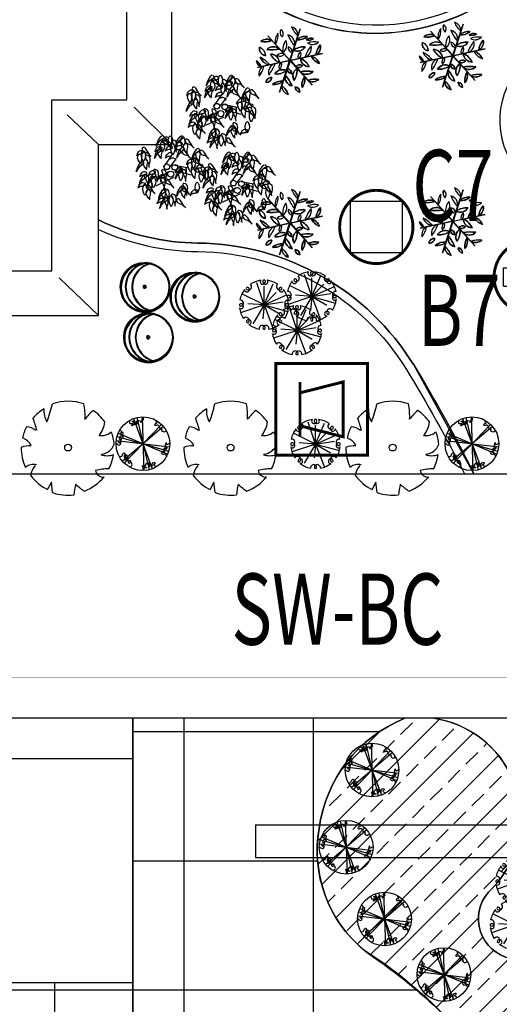
# Model space of a CAD drawing. Extents: x 1184892 to 1611200, y -1749492 to 866209.
# Drawn here: x 1294505 to 1306283, y -908892 to -884691 of the extents above; entities that cross this region are included whole.
import ezdxf

# ---------------------------------------------------------------- set-up
doc = ezdxf.new("R2010")
doc.units = 0
doc.header["$LTSCALE"] = 1000
doc.header["$MEASUREMENT"] = 0
doc.linetypes.add('CONTINOUS', pattern=[0])
for name, color, linetype in [('0-围栏', 7, 'Continuous'), ('0-文字', 4, 'Continuous'), ('E-TEXT-PLAN-DER', 7, 'Continuous'), ('GROUND', 2, 'Continuous'), ('S1', 200, 'Continuous'), ('TREE', 74, 'Continuous'), ('ZBBG', 7, 'Continuous'), ('丁香', 36, 'Continuous'), ('加拿大红樱', 12, 'Continuous'), ('国槐', 74, 'Continuous'), ('海棠', 36, 'Continuous'), ('电-强电平面-线缆', 3, 'Continuous'), ('纹样线', 251, 'Continuous'), ('绿化线', 3, 'Continuous'), ('设备-广播', 3, 'Continuous'), ('连翘', 36, 'Continuous'), ('道路', 6, 'Continuous'), ('金叶榆球', 36, 'Continuous'), ('鸢尾花', 36, 'Continuous')]:
    doc.layers.add(name, color=color, linetype=linetype)
doc.styles.add('-宋体', font='SimSun.ttf', dxfattribs={"width": 0.8})
doc.styles.add('IDQSTYLE', font='txt.shx', dxfattribs={"width": 0.7, "bigfont": 'hztxt.shx'})
doc.styles.get("Standard").update_dxf_attribs({"font": 'gbenor.shx', "bigfont": 'gbcbig.shx'})
doc.linetypes.add('444', pattern='A,4.5,[145,AAA.SHX,S=1,R=0,X=0,Y=1],4.5,-0.5,[146,AAA.SHX,S=1,R=0,X=0,Y=0],-0.5', length=10)
pattern_1 = [(360, (1514439.8, -156066.5), (4e-12, 3175), []), (90, (1514439.8, -156066.5), (-3175, 4e-12), [])]

# ---------------------------------------------------------------- blocks, each defined once
blk = doc.blocks.new('A$C10EA2B3E')
at = {"layer": 'TREE', "color": 72}
for q in [(1.123, 3.012), (2.182, 2.95), (1.605, 2.803), (0.163, 2.304), (2.381, 2.395), (3.058, 2.238), (0.079, 1.076), (0.543, 1.663), (0.865, 0.355), (1.51, 0.689), (2.831, 1.777), (2.169, 0.097), (2.57, 1.023), (3.136, 1.162), (1.595, 1.59), (1.595, 1.59), (1.595, 1.59), (1.595, 1.59), (1.595, 1.59), (1.595, 1.59), (1.595, 1.59), (1.595, 1.59)]:
    blk.add_line((1.595, 1.59), q, dxfattribs=at)
at = {"layer": 'TREE'}
for centre, major_axis, start_param, end_param in [((1.386, 3.176), (0.00597, 0.00597), 3.023736, 7.971839), ((1.804, 3.176), (-0.00597, 0.00597), 4.594532, 9.542635), ((1.595, 1.59), (1.131, 1.131), 1.696421, 2.157536), ((1.595, 1.59), (1.131, 1.131), 1.696421, 2.157536), ((0.476, 2.582), (-0.114, 0.114), 0.903255, 4.942914), ((0.325, 2.564), (-0.00597, 0.00597), 2.238338, 7.18644), ((0.519, 2.65), (0.0568, 0.0568), 0.230525, 3.372118), ((0.585, 2.757), (0.146, 0.146), 3.372118, 6.425258), ((1.595, 1.59), (1.131, 1.131), 0.911023, 1.372138), ((1.595, 1.59), (1.131, 1.131), 0.911023, 1.372138), ((1.505, 3.082), (0.114, 0.114), 1.688653, 4.517699), ((1.583, 3.1), (0.0568, 0.0568), 0.644581, 2.58672), ((1.706, 3.129), (0.146, 0.146), 2.58672, 3.356204), ((1.606, 3.1), (-0.0568, 0.0568), 3.696465, 5.638604), ((1.684, 3.082), (0.114, 0.114), 3.336283, 6.165328), ((1.483, 3.129), (-0.146, 0.146), 2.926981, 3.696465), ((1.595, 1.59), (-1.131, 1.131), -1.372138, -0.911023), ((1.595, 1.59), (-1.131, 1.131), -1.372138, -0.911023), ((2.604, 2.757), (-0.146, 0.146), -0.142072, 2.911067), ((2.713, 2.582), (0.114, 0.114), 1.340271, 5.37993), ((2.671, 2.65), (-0.0568, 0.0568), 2.911067, 6.05266), ((2.864, 2.564), (0.00597, 0.00597), 5.37993, 10.328033), ((1.595, 1.59), (1.131, 1.131), 5.696446, 6.15756), ((1.595, 1.59), (1.131, 1.131), 5.696446, 6.15756), ((0.055, 1.701), (-0.146, 0.146), 2.58672, 5.639859), ((3.134, 1.701), (0.146, 0.146), 0.643326, 3.696465), ((0.084, 1.579), (0.0568, 0.0568), 1.015923, 4.157516), ((0.008, 1.381), (0.00597, 0.00597), 4.594532, 9.542635), ((0.103, 1.501), (-0.114, 0.114), 1.688653, 5.728312), ((1.595, 1.59), (-1.131, 1.131), 0.911023, 1.372138), ((3.087, 1.501), (0.114, 0.114), 0.554873, 4.594532), ((1.595, 1.59), (1.131, 1.131), 4.911047, 5.372162), ((3.105, 1.579), (0.0568, 0.0568), 3.696465, 6.838058), ((3.181, 1.381), (-0.00597, 0.00597), 3.023736, 7.971839), ((0.427, 0.58), (0.146, 0.146), 4.942914, 7.996054), ((0.603, 0.472), (0.114, 0.114), 4.044848, 8.084507), ((2.587, 0.472), (0.114, 0.114), 6.05266, 10.092319), ((2.762, 0.58), (-0.146, 0.146), 4.570317, 7.623456), ((0.535, 0.514), (0.0568, 0.0568), 1.801322, 4.942914), ((0.621, 0.321), (0.00597, 0.00597), 5.37993, 10.328033), ((1.595, 1.59), (1.131, 1.131), 3.267218, 3.728332), ((1.595, 1.59), (1.131, 1.131), 3.267218, 3.728332), ((1.483, 0.051), (0.146, 0.146), 0.214612, 2.498267), ((1.684, 0.098), (0.114, 0.114), 1.376106, 2.58672), ((1.606, 0.079), (0.0568, 0.0568), 2.58672, 3.786174), ((1.706, 0.051), (-0.146, 0.146), 3.784919, 6.068574), ((1.505, 0.098), (-0.114, 0.114), 3.696465, 4.907079), ((1.583, 0.079), (-0.0568, 0.0568), 2.497011, 3.696465), ((1.595, 1.59), (-1.131, 1.131), 2.554853, 3.015968), ((1.595, 1.59), (-1.131, 1.131), 2.554853, 3.015968), ((2.569, 0.321), (-0.00597, 0.00597), 2.238338, 7.18644), ((2.655, 0.514), (0.0568, 0.0568), 2.911067, 6.05266)]:
    blk.add_ellipse(centre, major_axis=major_axis, ratio=1, start_param=start_param, end_param=end_param, dxfattribs=at)
at = {"layer": 'TREE', "color": 72}
blk.add_ellipse((1.595, 1.59), major_axis=(-0.0991, 0.0991), ratio=1, start_param=3.926991, end_param=10.210176, dxfattribs=at)
blk = doc.blocks.new('$plan$00004076')
for p, q in [((-386, 1030, 0), (386, -1030, 0)), ((-251, 1071, 0), (251, -1071, 0)), ((-36, 1099, 0), (36, -1099, 0)), ((-1014, 426, 0), (1014, -426, 0)), ((839, 712, 0), (-839, -712, 0)), ((761, 794, 0), (-761, -794, 0)), ((-1092, 132, 0), (1092, -132, 0)), ((-1058, 300, 0), (1058, -300, 0))]:
    blk.add_line(p, q)
at = {"ltscale": 0.5}
for radius in [1100, 29.7]:
    blk.add_circle((0, 0, 0), radius, dxfattribs=at)
for points in [[(-553, 943, 0), (-513, 823, 0), (-432, 833, 0), (-463, 753, 0), (-332, 833, 0), (-402, 893, 0), (-453, 923, 0), (-342, 923, 0), (-412, 833, 0), (-212, 833, 0), (-222, 933, 0), (-302, 843, 0), (-112, 943, 0), (-82, 853, 0), (-42, 963, 0), (-11, 893, 0), (-22, 1043, 0), (29, 963, 0)], [(29, 963, 0), (9, 1083, 0)], [(577, 824, 0), (538, 948, 0)], [(577, 824, 0), (538, 948, 0)], [(577, 824, 0), (538, 948, 0)], [(577, 824, 0), (538, 948, 0)], [(577, 824, 0), (538, 948, 0)], [(577, 824, 0), (538, 948, 0)], [(577, 824, 0), (538, 948, 0)], [(577, 824, 0), (538, 948, 0)], [(-1084, 3, 0), (-944, -47, 0), (-924, 83, 0), (-1014, 103, 0), (-934, 23, 0), (-894, 123, 0), (-874, 233, 0), (-944, 163, 0), (-874, 343, 0), (-813, 253, 0), (-823, 383, 0), (-803, 443, 0), (-904, 453, 0), (-894, 423, 0), (-884, 533, 0), (-964, 553, 0)], [(1090, 4, 0), (965, -25, 0), (965, 42, 0), (918, -131, 0), (966, -169, 0), (985, -121, 0), (947, -236, 0), (880, -179, 0), (880, -322, 0), (900, -332, 0), (756, -332, 0), (814, -428, 0), (890, -418, 0), (968, -532, 0)], [(1090, 4, 0), (965, -25, 0), (965, 42, 0), (918, -131, 0), (966, -169, 0), (985, -121, 0), (947, -236, 0), (880, -179, 0), (880, -322, 0), (900, -332, 0), (756, -332, 0), (814, -428, 0), (890, -418, 0), (968, -532, 0)], [(1090, 4, 0), (965, -25, 0), (965, 42, 0), (918, -131, 0), (966, -169, 0), (985, -121, 0), (947, -236, 0), (880, -179, 0), (880, -322, 0), (900, -332, 0), (756, -332, 0), (814, -428, 0), (890, -418, 0), (968, -532, 0)], [(1090, 4, 0), (965, -25, 0), (965, 42, 0), (918, -131, 0), (966, -169, 0), (985, -121, 0), (947, -236, 0), (880, -179, 0), (880, -322, 0), (900, -332, 0), (756, -332, 0), (814, -428, 0), (890, -418, 0), (968, -532, 0)], [(1090, 4, 0), (965, -25, 0), (965, 42, 0), (918, -131, 0), (966, -169, 0), (985, -121, 0), (947, -236, 0), (880, -179, 0), (880, -322, 0), (900, -332, 0), (756, -332, 0), (814, -428, 0), (890, -418, 0), (968, -532, 0)], [(1090, 4, 0), (965, -25, 0), (965, 42, 0), (918, -131, 0), (966, -169, 0), (985, -121, 0), (947, -236, 0), (880, -179, 0), (880, -322, 0), (900, -332, 0), (756, -332, 0), (814, -428, 0), (890, -418, 0), (968, -532, 0)], [(1090, 4, 0), (965, -25, 0), (965, 42, 0), (918, -131, 0), (966, -169, 0), (985, -121, 0), (947, -236, 0), (880, -179, 0), (880, -322, 0), (900, -332, 0), (756, -332, 0), (814, -428, 0), (890, -418, 0), (968, -532, 0)], [(1090, 4, 0), (965, -25, 0), (965, 42, 0), (918, -131, 0), (966, -169, 0), (985, -121, 0), (947, -236, 0), (880, -179, 0), (880, -322, 0), (900, -332, 0), (756, -332, 0), (814, -428, 0), (890, -418, 0), (968, -532, 0)], [(-553, -957, 0), (-443, -857, 0), (-513, -757, 0), (-563, -807, 0), (-563, -677, 0), (-493, -707, 0), (-723, -657, 0), (-623, -587, 0), (-703, -457, 0), (-773, -557, 0), (-743, -587, 0), (-753, -387, 0), (-853, -457, 0), (-874, -517, 0), (-964, -537, 0)], [(538, -936, 0), (452, -850, 0), (509, -793, 0), (375, -813, 0), (366, -947, 0), (279, -851, 0), (251, -947, 0), (250, -794, 0), (78, -939, 0), (165, -976, 0), (2, -958, 0), (-18, -901, 0), (12, -1092, 0)], [(538, -936, 0), (452, -850, 0), (509, -793, 0), (375, -813, 0), (366, -947, 0), (279, -851, 0), (251, -947, 0), (250, -794, 0), (78, -939, 0), (165, -976, 0), (2, -958, 0), (-18, -901, 0), (12, -1092, 0)], [(538, -936, 0), (452, -850, 0), (509, -793, 0), (375, -813, 0), (366, -947, 0), (279, -851, 0), (251, -947, 0), (250, -794, 0), (78, -939, 0), (165, -976, 0), (2, -958, 0), (-18, -901, 0), (12, -1092, 0)], [(538, -936, 0), (452, -850, 0), (509, -793, 0), (375, -813, 0), (366, -947, 0), (279, -851, 0), (251, -947, 0), (250, -794, 0), (78, -939, 0), (165, -976, 0), (2, -958, 0), (-18, -901, 0), (12, -1092, 0)], [(538, -936, 0), (452, -850, 0), (509, -793, 0), (375, -813, 0), (366, -947, 0), (279, -851, 0), (251, -947, 0), (250, -794, 0), (78, -939, 0), (165, -976, 0), (2, -958, 0), (-18, -901, 0), (12, -1092, 0)], [(538, -936, 0), (452, -850, 0), (509, -793, 0), (375, -813, 0), (366, -947, 0), (279, -851, 0), (251, -947, 0), (250, -794, 0), (78, -939, 0), (165, -976, 0), (2, -958, 0), (-18, -901, 0), (12, -1092, 0)], [(538, -936, 0), (452, -850, 0), (509, -793, 0), (375, -813, 0), (366, -947, 0), (279, -851, 0), (251, -947, 0), (250, -794, 0), (78, -939, 0), (165, -976, 0), (2, -958, 0), (-18, -901, 0), (12, -1092, 0)], [(538, -936, 0), (452, -850, 0), (509, -793, 0), (375, -813, 0), (366, -947, 0), (279, -851, 0), (251, -947, 0), (250, -794, 0), (78, -939, 0), (165, -976, 0), (2, -958, 0), (-18, -901, 0), (12, -1092, 0)]]:
    blk.add_spline(points, degree=3, dxfattribs=at)
at = {"ltscale": 0.5, "end_tangent": (-0.248156, 0.96872)}
blk.add_spline([(952, 558, 0), (838, 481, 0), (780, 586, 0), (789, 586, 0), (684, 653, 0), (654, 739, 0), (539, 748, 0), (501, 747, 0), (529, 843, 0), (577, 824, 0)], degree=3, dxfattribs=at)
blk.add_spline([(952, 558, 0), (838, 481, 0), (780, 586, 0), (789, 586, 0), (684, 653, 0), (654, 739, 0), (539, 748, 0), (501, 747, 0), (529, 843, 0), (577, 824, 0)], degree=3, dxfattribs=at)
blk.add_spline([(952, 558, 0), (838, 481, 0), (780, 586, 0), (789, 586, 0), (684, 653, 0), (654, 739, 0), (539, 748, 0), (501, 747, 0), (529, 843, 0), (577, 824, 0)], degree=3, dxfattribs=at)
blk.add_spline([(952, 558, 0), (838, 481, 0), (780, 586, 0), (789, 586, 0), (684, 653, 0), (654, 739, 0), (539, 748, 0), (501, 747, 0), (529, 843, 0), (577, 824, 0)], degree=3, dxfattribs=at)
blk.add_spline([(952, 558, 0), (838, 481, 0), (780, 586, 0), (789, 586, 0), (684, 653, 0), (654, 739, 0), (539, 748, 0), (501, 747, 0), (529, 843, 0), (577, 824, 0)], degree=3, dxfattribs=at)
blk.add_spline([(952, 558, 0), (838, 481, 0), (780, 586, 0), (789, 586, 0), (684, 653, 0), (654, 739, 0), (539, 748, 0), (501, 747, 0), (529, 843, 0), (577, 824, 0)], degree=3, dxfattribs=at)
blk.add_spline([(952, 558, 0), (838, 481, 0), (780, 586, 0), (789, 586, 0), (684, 653, 0), (654, 739, 0), (539, 748, 0), (501, 747, 0), (529, 843, 0), (577, 824, 0)], degree=3, dxfattribs=at)
blk.add_spline([(952, 558, 0), (838, 481, 0), (780, 586, 0), (789, 586, 0), (684, 653, 0), (654, 739, 0), (539, 748, 0), (501, 747, 0), (529, 843, 0), (577, 824, 0)], degree=3, dxfattribs=at)
blk = doc.blocks.new('$plan$00004056')
for p, q in [((18, 22, 0), (361, 1059, 0)), ((21, 9, 0), (361, 1059, 0)), ((361, 1059, 0), (32, 19, 0)), ((21, 9, 0), (-718, 829, 0)), ((6, 13, 0), (-718, 829, 0)), ((-718, 829, 0), (18, 22, 0)), ((-1059, -221, 0), (6, 13, 0)), ((21, 9, 0), (-1059, -221, 0)), ((21, 9, 0), (-320, -1041, 0)), ((21, 9, 0), (1100, 239, 0)), ((21, 9, 0), (760, -811, 0)), ((32, 19, 0), (1100, 239, 0)), ((1100, 239, 0), (35, 5, 0)), ((35, 5, 0), (760, -811, 0)), ((11, -1, 0), (-1059, -221, 0)), ((-320, -1041, 0), (11, -1, 0)), ((23, -5, 0), (-320, -1041, 0)), ((760, -811, 0), (23, -5, 0))]:
    blk.add_line(p, q)
at = {"elevation": 0}
for points in [[(-283, 1038, 0.35431), (-235, 789, 0.443736), (-283, 1038)], [(77, 1123, 0.125777), (285, 823, 0.347642), (77, 1123)], [(-942, 637, -0.335157), (-576, 671, -0.133139), (-942, 637, -1.663775)], [(-380, 912, 0.210936), (-464, 546, 0.194158), (-380, 912)], [(-116, 671, 0.179848), (-218, 274, 0.394624), (-116, 671)], [(-49, 858, 0.072675), (177, 490, 0.406305), (-49, 858)], [(244, 697, -0.210936), (602, 808, -0.194158), (244, 697)], [(560, 689, -0.256701), (808, 738, -0.221635), (560, 689)], [(-794, 173, -0.424597), (-989, 446, -0.320864), (-794, 173)], [(-749, 373, -0.406305), (-318, 385, -0.072675), (-749, 373)], [(-42, 458, 0.403669), (109, 282, 0.36002), (-42, 458, 0.492841)], [(526, 458, -0.394624), (131, 348, -0.179848), (526, 458)], [(721, 493, 0.072675), (515, 114, 0.406305), (721, 493)], [(609, 583, 0.326366), (972, 620, 0.145894), (609, 583)], [(1028, 523, -0.332778), (881, 192, -0.144518), (1028, 523)], [(-687, -142, -0.210936), (-962, 113, -0.117869), (-670, -118, -0.75148)], [(-328, -65, -0.179848), (-621, 222, -0.394624), (-328, -65)], [(-400, 180, 0.403669), (-171, 222, 0.36002), (-400, 180)], [(379, 288, 0.403669), (301, 69, 0.36002), (379, 288)], [(662, -204, -0.394624), (370, 83, -0.179848), (662, -204, -0.415461)], [(1003, -95, -0.194158), (728, 160, -0.210936), (1003, -95)], [(-935, -194, 0.221635), (-1100, -4, 0.255305), (-936, -194, 0.00131)], [(-856, -178, 0.326366), (-1005, -511, 0.125777), (-849, -182, 0.693533)], [(-474, -96, 0.406305), (-680, -475, 0.059801), (-473, -108, 0.216331)], [(-484, -440, -0.394624), (-89, -330, -0.179848), (-484, -440)], [(-260, -51, 0.36002), (-337, -269, 0.403669), (-260, -51)], [(83, -440, -0.36002), (-68, -264, -0.403669), (83, -440)], [(157, -653, -0.394624), (259, -256, -0.179848), (157, -653)], [(441, -162, -0.36002), (213, -204, -0.403669), (441, -162)], [(-768, -724, -0.443736), (-576, -559, -0.35431), (-768, -724)], [(790, -355, -0.406305), (359, -367, -0.072675), (790, -355)], [(422, -894, -0.194158), (505, -528, -0.210936), (422, -894)], [(984, -619, -0.326366), (620, -656, -0.145894), (984, -619)], [(-561, -790, -0.194158), (-203, -679, -0.210936), (-561, -790)], [(-36, -1123, -0.334347), (-249, -823, -0.134319), (-36, -1123)], [(345, -1044, -0.36002), (194, -867, -0.403669), (345, -1044)]]:
    blk.add_lwpolyline(points, format="xyb", close=True, dxfattribs=at)
for points in [[(-576, -559, 0.443736), (-768, -724)], [(-768, -724, 0.35431), (-576, -559)], [(90, -839, -0.406305), (-135, -472, -0.073273), (90, -839, 5.573424)]]:
    blk.add_lwpolyline(points, format="xyb", dxfattribs=at)
for centre, radius, start, end in [((-105, 942, 0), 201, 151.7015, 229.7406), ((-372, 892, 0), 171, 322.8639, 58.5782), ((-8, 842, 0), 294, 356.3863, 73.0648), ((767, 1379, 0), 736, 200.3878, 229.0632), ((-737, 411, 0), 306, 58.1735, 132.2892), ((-821, 1330, 0), 704, 260.0639, 290.3988), ((-8, 635, 0), 464, 143.3521, 190.9965), ((-875, 832, 0), 501, 325.1989, 9.1498), ((367, 335, 0), 588, 145.1527, 185.9348), ((-379, 527, 0), 300, 302.4729, 28.6145), ((-125, 558, 0), 309, 347.2702, 75.7188), ((1322, 1444, 0), 1491, 203.1812, 219.8078), ((548, 347, 0), 464, 83.3521, 130.9965), ((286, 1196, 0), 501, 265.1989, 309.1498), ((728, 488, 0), 262, 72.2233, 129.8114), ((632, 979, 0), 298, 256.0238, 306.0109), ((-747, 407, 0), 245, 170.709, 259.1064), ((-1082, 173, 0), 289, 358.6571, 71.1583), ((-528, 158, 0), 309, 47.2702, 135.7188), ((-572, 1854, 0), 1491, 263.1812, 279.8078), ((125, 448, 0), 167, 176.5427, 264.4723), ((-73, 279, 0), 182, 0.9077, 80.1073), ((476, -128, 0), 588, 85.1527, 125.9348), ((269, 615, 0), 300, 242.4729, 328.6145), ((1914, -400, 0), 1491, 143.1812, 159.8078), ((423, 410, 0), 309, 287.2702, 15.7188), ((765, 850, 0), 310, 239.75, 312.0497), ((853, -8, 0), 639, 79.2988, 112.2299), ((1515, 109, 0), 639, 139.2988, 172.501), ((727, 461, 0), 310, 299.75, 12.0497), ((-536, 297, 0), 464, 203.3521, 250.9965), ((-1299, -613, 0), 800, 38.197, 65.0866), ((-628, -78, 0), 300, 2.4729, 88.6145), ((-88, 472, 0), 588, 205.1527, 245.9348), ((-260, 63, 0), 182, 60.9077, 140.1073), ((-307, 319, 0), 167, 236.5427, 324.4723), ((453, 138, 0), 167, 116.5427, 204.4723), ((208, 225, 0), 182, 300.9077, 20.1073), ((669, 96, 0), 300, 182.4729, 268.6145), ((130, -454, 0), 588, 25.1527, 65.9348), ((1181, 373, 0), 501, 205.1989, 249.1498), ((577, -279, 0), 464, 23.3521, 70.9965), ((-844, 51, 0), 262, 192.2233, 249.8114), ((-1221, -277, 0), 298, 16.0238, 66.0109), ((-702, -446, 0), 310, 119.75, 192.0497), ((-1571, -42, 0), 736, 320.3878, 349.0632), ((-382, -391, 0), 309, 107.2702, 195.7188), ((-2104, 567, 0), 1765, 323.8113, 337.5003), ((-228, -596, 0), 300, 62.4729, 148.6145), ((-166, -207, 0), 182, 120.9077, 200.1073), ((-412, -120, 0), 167, 296.5427, 24.4723), ((114, -261, 0), 182, 180.9077, 260.1073), ((-84, -430, 0), 167, 356.5427, 84.4723), ((421, -509, 0), 300, 122.4729, 208.6145), ((-326, -317, 0), 588, 325.1527, 5.9348), ((349, -301, 0), 167, 56.5427, 144.4723), ((301, -45, 0), 182, 240.9077, 320.1073), ((-435, 146, 0), 588, 265.1527, 305.9348), ((166, -540, 0), 309, 167.2702, 255.7188), ((-1270, -1420, 0), 1479, 23.113, 39.876), ((613, -1836, 0), 1491, 83.1812, 99.8078), ((569, -140, 0), 309, 227.2702, 315.7188), ((916, -814, 0), 501, 145.1989, 189.1498), ((49, -617, 0), 464, 323.3521, 10.9965), ((865, -1247, 0), 639, 79.2988, 112.501), ((776, -389, 0), 310, 239.75, 312.0497), ((-244, -1178, 0), 501, 85.1989, 129.1498), ((-507, -329, 0), 464, 263.3521, 310.9965), ((59, -828, 0), 310, 179.75, 252.0497), ((-726, -1379, 0), 736, 20.3878, 49.0632), ((178, -1034, 0), 167, 356.5427, 84.4723), ((376, -864, 0), 182, 180.9077, 260.1073)]:
    blk.add_arc(centre, radius, start, end)
blk = doc.blocks.new('$plan$00004094')
for p, q in [((-226, 188, 0), (21, 548, 0)), ((-36, 188, 0), (154, 434, 0)), ((-55, 36, 0), (-473, -211, 0)), ((97, 226, 0), (477, 150, 0)), ((610, -78, 0), (97, 55, 0)), ((59, -154, 0), (-492, -419, 0))]:
    blk.add_line(p, q)
for centre, radius in [((-146, 178, 0), 87.5), ((-22, -50, 0), 93.4), ((101, 159, 0), 87.5)]:
    blk.add_circle(centre, radius)
for centre, radius, start, end in [((210, 619, 0), 83.7, 337.1115, 131.9159), ((34, 342, 0), 102, 9.075, 134.1203), ((339, 74, 0), 124, 310.2856, 49.7144), ((-241, -233, 0), 100, 127.5912, 245.1131)]:
    blk.add_arc(centre, radius, start, end)
for points in [[(-288, 1127, 0), (-345, 1089, 0), (-469, 804, 0), (-269, 1041, 0), (-231, 1060, 0), (-269, 1136, 0)], [(-279, 624, 0), (-222, 890, 0), (-279, 975, 0), (-326, 890, 0), (-279, 624, 0)], [(-60, 795, 0), (-184, 994, 0), (-231, 1032, 0), (-288, 1022, 0), (-288, 956, 0), (-250, 908, 0), (-146, 871, 0), (-22, 757, 0)], [(-298, 927, 0), (-241, 1051, 0), (-146, 1098, 0), (-89, 1060, 0), (-127, 994, 0), (-222, 975, 0), (-298, 937, 0)], [(-41, 776, 0), (16, 1041, 0), (-41, 1127, 0), (-89, 1041, 0), (-41, 776, 0)], [(130, 652, 0), (101, 984, 0), (35, 994, 0), (92, 804, 0), (140, 624, 0)], [(301, 1127, 0), (244, 1089, 0), (120, 804, 0), (320, 1041, 0), (358, 1060, 0), (320, 1136, 0)], [(120, 766, 0), (178, 890, 0), (273, 937, 0), (330, 899, 0), (292, 833, 0), (197, 814, 0), (120, 776, 0)], [(339, 757, 0), (396, 1022, 0), (339, 1108, 0), (292, 1022, 0), (339, 757, 0)], [(653, 785, 0), (529, 984, 0), (482, 1022, 0), (425, 1013, 0), (425, 946, 0), (463, 899, 0), (567, 861, 0), (691, 747, 0)], [(-1067, 510, 0), (-1010, 633, 0), (-915, 681, 0), (-858, 643, 0), (-896, 577, 0), (-991, 558, 0), (-1067, 520, 0)], [(-868, 320, 0), (-811, 586, 0), (-868, 671, 0), (-915, 586, 0), (-868, 320, 0)], [(-668, 529, 0), (-792, 728, 0), (-839, 766, 0), (-896, 757, 0), (-896, 690, 0), (-858, 643, 0), (-754, 605, 0), (-630, 491, 0)], [(-345, 757, 0), (-402, 719, 0), (-526, 434, 0), (-326, 671, 0), (-288, 690, 0), (-326, 766, 0)], [(-507, 633, 0), (-450, 757, 0), (-355, 804, 0), (-298, 766, 0), (-336, 700, 0), (-431, 681, 0), (-507, 643, 0)], [(-336, 453, 0), (-421, 671, 0), (-383, 728, 0), (-317, 728, 0), (-307, 586, 0), (-326, 425, 0)], [(-184, 652, 0), (-127, 776, 0), (-32, 823, 0), (25, 785, 0), (-13, 719, 0), (-108, 700, 0), (-184, 662, 0)], [(-184, 444, 0), (-127, 567, 0), (-32, 614, 0), (25, 577, 0), (-13, 510, 0), (-108, 491, 0), (-184, 453, 0)], [(35, 539, 0), (92, 804, 0), (35, 890, 0), (-13, 804, 0), (35, 539, 0)], [(339, 776, 0), (282, 738, 0), (159, 453, 0), (358, 690, 0), (396, 709, 0), (358, 785, 0)], [(558, 453, 0), (434, 652, 0), (387, 690, 0), (330, 681, 0), (330, 614, 0), (368, 567, 0), (472, 529, 0), (596, 415, 0)], [(453, 605, 0), (368, 823, 0), (406, 880, 0), (472, 880, 0), (482, 738, 0), (463, 577, 0)], [(805, 738, 0), (748, 700, 0), (624, 415, 0), (824, 652, 0), (862, 671, 0), (824, 747, 0)], [(833, 358, 0), (748, 577, 0), (786, 633, 0), (852, 633, 0), (862, 491, 0), (843, 330, 0)], [(1109, 444, 0), (985, 643, 0), (938, 681, 0), (881, 671, 0), (881, 605, 0), (919, 558, 0), (1023, 520, 0), (1147, 406, 0)], [(-906, 339, 0), (-963, 301, 0), (-1086, 17, 0), (-887, 254, 0), (-849, 273, 0), (-887, 349, 0)], [(-953, 282, 0), (-1039, 501, 0), (-1001, 558, 0), (-934, 558, 0), (-925, 415, 0), (-944, 254, 0)], [(-782, 112, 0), (-868, 330, 0), (-830, 387, 0), (-763, 387, 0), (-754, 245, 0), (-773, 83, 0)], [(-697, 188, 0), (-725, 520, 0), (-792, 529, 0), (-735, 339, 0), (-687, 159, 0)], [(463, 245, 0), (520, 368, 0), (615, 415, 0), (672, 377, 0), (634, 311, 0), (539, 292, 0), (463, 254, 0)], [(586, 26, 0), (501, 245, 0), (539, 301, 0), (605, 301, 0), (615, 159, 0), (596, -2, 0)], [(672, 121, 0), (729, 387, 0), (672, 472, 0), (624, 387, 0), (672, 121, 0)], [(900, 207, 0), (776, 406, 0), (729, 444, 0), (672, 434, 0), (672, 368, 0), (710, 320, 0), (814, 282, 0), (938, 169, 0)], [(-972, -135, 0), (-915, -12, 0), (-820, 36, 0), (-763, -2, 0), (-801, -68, 0), (-896, -87, 0), (-972, -125, 0)], [(-706, -106, 0), (-649, 17, 0), (-554, 64, 0), (-497, 26, 0), (-535, -40, 0), (-630, -59, 0), (-706, -97, 0)], [(-440, -249, 0), (-469, 83, 0), (-535, 93, 0), (-478, -97, 0), (-431, -277, 0)], [(-193, -258, 0), (-222, 74, 0), (-288, 83, 0), (-231, -106, 0), (-184, -287, 0)], [(292, 121, 0), (235, 83, 0), (111, -201, 0), (311, 36, 0), (349, 55, 0), (311, 131, 0)], [(120, -12, 0), (178, 112, 0), (273, 159, 0), (330, 121, 0), (292, 55, 0), (197, 36, 0), (120, -2, 0)], [(282, -258, 0), (339, 7, 0), (282, 93, 0), (235, 7, 0), (282, -258, 0)], [(425, -249, 0), (396, 83, 0), (330, 93, 0), (387, -97, 0), (434, -277, 0)], [(700, -163, 0), (615, 55, 0), (653, 112, 0), (719, 112, 0), (729, -31, 0), (710, -192, 0)], [(919, -68, 0), (795, 131, 0), (748, 169, 0), (691, 159, 0), (691, 93, 0), (729, 45, 0), (833, 7, 0), (957, -106, 0)], [(748, 83, 0), (805, 207, 0), (900, 254, 0), (957, 216, 0), (919, 150, 0), (824, 131, 0), (748, 93, 0)], [(909, -306, 0), (966, -40, 0), (909, 45, 0), (862, -40, 0), (909, -306, 0)], [(1014, -182, 0), (985, 150, 0), (919, 159, 0), (976, -31, 0), (1023, -211, 0)], [(-1020, -476, 0), (-963, -353, 0), (-868, -306, 0), (-811, -344, 0), (-849, -410, 0), (-944, -429, 0), (-1020, -467, 0)], [(-820, -68, 0), (-877, -106, 0), (-1001, -391, 0), (-801, -154, 0), (-763, -135, 0), (-801, -59, 0)], [(-735, -400, 0), (-763, -68, 0), (-830, -59, 0), (-773, -249, 0), (-725, -429, 0)], [(-640, -571, 0), (-725, -353, 0), (-687, -296, 0), (-621, -296, 0), (-611, -438, 0), (-630, -600, 0)], [(-535, -40, 0), (-592, -78, 0), (-716, -363, 0), (-516, -125, 0), (-478, -106, 0), (-516, -31, 0)], [(-554, -467, 0), (-497, -201, 0), (-554, -116, 0), (-602, -201, 0), (-554, -467, 0)], [(-421, -230, 0), (-364, -106, 0), (-269, -59, 0), (-212, -97, 0), (-250, -163, 0), (-345, -182, 0), (-421, -220, 0)], [(-231, -495, 0), (-260, -163, 0), (-326, -154, 0), (-269, -344, 0), (-222, -524, 0)], [(35, -438, 0), (-89, -239, 0), (-136, -201, 0), (-193, -211, 0), (-193, -277, 0), (-155, -325, 0), (-51, -363, 0), (73, -476, 0)], [(786, -647, 0), (843, -381, 0), (786, -296, 0), (738, -381, 0), (786, -647, 0)], [(-820, -704, 0), (-763, -438, 0), (-820, -353, 0), (-868, -438, 0), (-820, -704, 0)], [(-687, -808, 0), (-773, -590, 0), (-735, -533, 0), (-668, -533, 0), (-659, -676, 0), (-678, -837, 0)], [(-545, -619, 0), (-668, -419, 0), (-716, -381, 0), (-773, -391, 0), (-773, -457, 0), (-735, -505, 0), (-630, -543, 0), (-507, -657, 0)], [(-222, -505, 0), (-279, -543, 0), (-402, -827, 0), (-203, -590, 0), (-165, -571, 0), (-203, -495, 0)], [(-222, -808, 0), (-307, -590, 0), (-269, -533, 0), (-203, -533, 0), (-193, -676, 0), (-212, -837, 0)], [(-108, -856, 0), (-136, -524, 0), (-203, -514, 0), (-146, -704, 0), (-98, -884, 0)], [(330, -410, 0), (273, -448, 0), (149, -732, 0), (349, -495, 0), (387, -476, 0), (349, -400, 0)], [(387, -770, 0), (301, -552, 0), (339, -495, 0), (406, -495, 0), (415, -638, 0), (396, -799, 0)], [(548, -676, 0), (425, -476, 0), (377, -438, 0), (320, -448, 0), (320, -514, 0), (358, -562, 0), (463, -600, 0), (586, -713, 0)], [(453, -676, 0), (425, -344, 0), (358, -334, 0), (415, -524, 0), (463, -704, 0)], [(586, -694, 0), (643, -571, 0), (738, -524, 0), (795, -562, 0), (757, -628, 0), (662, -647, 0), (586, -685, 0)], [(-440, -960, 0), (-383, -837, 0), (-288, -789, 0), (-231, -827, 0), (-269, -894, 0), (-364, -913, 0), (-440, -951, 0)], [(-184, -780, 0), (-241, -818, 0), (-364, -1102, 0), (-165, -865, 0), (-127, -846, 0), (-165, -770, 0)], [(-146, -1102, 0), (-174, -770, 0), (-241, -761, 0), (-184, -951, 0), (-136, -1131, 0)], [(-13, -1055, 0), (44, -789, 0), (-13, -704, 0), (-60, -789, 0), (-13, -1055, 0)], [(101, -1008, 0), (73, -676, 0), (6, -666, 0), (63, -856, 0), (111, -1036, 0)], [(387, -1045, 0), (263, -846, 0), (216, -808, 0), (159, -818, 0), (159, -884, 0), (197, -932, 0), (301, -970, 0), (425, -1083, 0)]]:
    blk.add_spline(points, degree=3)
blk = doc.blocks.new('A$C56876658')
at = {"layer": '加拿大红樱', "linetype": 'Continuous', "xscale": 0.8, "yscale": 0.8, "zscale": 0.8}
blk.add_blockref('$plan$00004094', (27, -35, 0), dxfattribs=at)
blk = doc.blocks.new('A$C01810FC3')
at = {"layer": 'S1', "color": 185}
for centre, major_axis, start_param, end_param in [((1.44, 1.51), (-1.018, 1.018), 3.926991, 10.210176), ((1.448, 1.472), (-1.018, 1.018), 3.926991, 10.210176), ((1.463, 1.478), (1.018, 1.018), 5.497787, 8.63938), ((1.478, 1.495), (-1.018, 1.018), 3.926991, 10.210176), ((1.742, 1.51), (1.018, 1.018), 0.890591, 3.821798), ((1.781, 1.495), (1.018, 1.018), 0.890591, 3.821798), ((1.471, 1.44), (1.018, 1.018), 5.497787, 8.63938), ((1.501, 1.463), (1.018, 1.018), 5.497787, 8.63938), ((1.75, 1.472), (1.018, 1.018), 0.890591, 3.821798), ((2.126, 1.51), (1.018, 1.018), 1.02598, 3.686409), ((2.134, 1.472), (1.018, 1.018), 1.02598, 3.686409), ((2.165, 1.495), (1.018, 1.018), 1.02598, 3.686409), ((1.463, 1.478), (-1.018, 1.018), 0.785398, 3.926991), ((1.471, 1.44), (-1.018, 1.018), 0.785398, 3.926991), ((1.501, 1.463), (-1.018, 1.018), 0.785398, 3.926991), ((1.431, 1.521), (0.0535, 0.0535), 5.497787, 8.63938), ((1.431, 1.521), (-0.0535, 0.0535), 0.785398, 3.926991), ((1.438, 1.482), (0.0535, 0.0535), 5.497787, 8.63938), ((1.438, 1.482), (-0.0535, 0.0535), 0.785398, 3.926991), ((1.469, 1.505), (0.0535, 0.0535), 5.497787, 8.63938), ((1.469, 1.505), (-0.0535, 0.0535), 0.785398, 3.926991)]:
    blk.add_ellipse(centre, major_axis=major_axis, ratio=1, start_param=start_param, end_param=end_param, dxfattribs=at)
blk = doc.blocks.new('M_F13')
for p, q in [((-484, 239), (-484, 239)), ((-397, 193), (-484, 239)), ((-515, 179), (-397, 193))]:
    blk.add_line(p, q)
blk.add_circle((-3, 3), 38.2)
for centre, radius, start, end in [((-8, 3), 532, 89.3321, 114.3856), ((-325, 399), 130, 343.6555, 39.76), ((-175, 449), 193, 352.0775, 26.6128), ((-85, 589), 202, 304.1868, 338.5411), ((-8, 3), 531, 62.8767, 77.7021), ((80, 476), 154, 315.8454, 359.7651), ((-8, 3), 527, 126.0751, 153.6245), ((-356, 208), 224, 48.5203, 80.5151), ((-244, 1929), 1632, 285.4397, 290.7099), ((-8, 3), 523, 31.4098, 49.4752), ((412, 44), 234, 83.5323, 121.6544), ((959, 2091), 1965, 250.0865, 256.3451), ((-8, 3), 537, 160.8426, 187.275), ((-8, 3), 534, 340.3307, 19.43), ((-610, -942), 880, 77.3728, 85.4649), ((-5, -500), 587, 134.7782, 147.3315), ((-8, 3), 524, 200.8103, 231.4392), ((358, 465), 656, 266.7455, 282.0146), ((0, -631), 545, 39.6536, 53.993), ((-251, -396), 87.2, 97.741, 188.8107), ((-1350, -519), 1108, 2.9465, 10.9238), ((-8, 3), 514, 305.394, 326.2464), ((125, -442), 220, 160.6009, 199.3991), ((100, -357), 178, 186.1912, 248.4952), ((296, -376), 163, 170.6314, 220.6278), ((325, -118), 300, 230.4582, 263.1093), ((-8, 3), 522, 243.1498, 261.8356), ((-8, 3), 527, 274.7236, 290.3277)]:
    blk.add_arc(centre, radius, start, end)
at = {"width": 0.8, "flags": 9}
for tag, p in [('XSIZE', (-62, 12)), ('YSIZE', (9, 6))]:
    blk.add_attdef(tag, p, '', height=0.2, dxfattribs=at)
blk = doc.blocks.new('HC000094')
at = {"color": 0}
for p, q in [((-1.768, 1.768), (1.768, 1.768)), ((-1.768, -1.768), (-1.768, 1.768)), ((1.768, 1.768), (1.768, -1.768)), ((1.768, -1.768), (-1.768, -1.768))]:
    blk.add_line(p, q, dxfattribs=at)
at = {"color": 0, "linetype": 'Continuous', "const_width": 0.2}
blk.add_lwpolyline([(-1.768, -1.768, 0.198912), (0, -2.5, 0.198912), (1.768, -1.768, 0.198912), (2.5, 0, 0.198912), (1.768, 1.768, 0.198912), (0, 2.5, 0.198912), (-1.768, 1.768, 0.198912), (-2.5, 0, 0.198912)], format="xyb", close=True, dxfattribs=at)
at = {"layer": 'E-TEXT-PLAN-DER', "color": 0, "style": 'IDQSTYLE', "width": 0.7}
blk.add_attdef('PSFHATT', (4.5, -2.5), '', height=2.5, dxfattribs=at)
blk = doc.blocks.new('HC000084')
at = {"color": 0, "linetype": 'Continuous'}
for p, q in [((-1.856, 0.633), (1.856, 0.633)), ((-1.856, -0.633), (1.856, -0.633))]:
    blk.add_line(p, q, dxfattribs=at)
at = {"color": 0}
for p, q in [((-1.856, -0.633), (-1.856, 0.633)), ((1.856, -0.633), (1.856, 0.633))]:
    blk.add_line(p, q, dxfattribs=at)
at = {"color": 0, "linetype": 'Continuous', "const_width": 0.2}
blk.add_lwpolyline([(-1.768, -1.768, 0.198912), (0, -2.5, 0.198912), (1.768, -1.768, 0.198912), (2.5, 0, 0.198912), (1.768, 1.768, 0.198912), (0, 2.5, 0.198912), (-1.768, 1.768, 0.198912), (-2.5, 0, 0.198912)], format="xyb", close=True, dxfattribs=at)
at = {"layer": 'E-TEXT-PLAN-DER', "color": 0, "style": 'IDQSTYLE', "width": 0.7}
blk.add_attdef('PSFHATT', (4.5, -2.5), '', height=2.5, dxfattribs=at)
blk = doc.blocks.new('HC001402')
at = {"color": 0, "linetype": 'Continuous', "const_width": 0.2}
blk.add_lwpolyline([(-3.125, 3.125), (3.125, 3.125), (3.125, -3.125), (-3.125, -3.125)], close=True, dxfattribs=at)
for points in [[(-1.475, 1.125), (1.475, 1.875), (1.475, -1.875), (-1.475, -1.125)], [(-1.475, 1.875), (-1.475, -1.875)]]:
    blk.add_lwpolyline(points, dxfattribs=at)
at = {"color": 0, "style": 'IDQSTYLE', "width": 0.7}
blk.add_attdef('PSFHATT', (5.125, -3.125), '', height=2.5, dxfattribs=at)

msp = doc.modelspace()

# ---------------------------------------------------------------- hatches: boundary and pattern name
h = msp.add_hatch()
h.set_pattern_fill('NET', color=8, scale=1000, angle=360, style=0)
h.set_pattern_definition(pattern_1)
edge = h.paths.add_edge_path()
edge.add_line((1242939.778, -926601.621), (1260629.778, -926601.621))
edge.add_line((1260629.778, -926601.621), (1260633.507, -975739.621))
edge.add_line((1260633.507, -975739.621), (1311980.762, -975735.725))
edge.add_line((1311980.762, -975735.725), (1311979.778, -962778.677))
edge.add_line((1311979.778, -962778.677), (1302679.778, -962778.677))
edge.add_line((1302679.778, -962778.677), (1302679.778, -961078.677))
edge.add_line((1302679.778, -961078.677), (1293192.617, -961078.677))
edge.add_line((1293192.617, -961078.677), (1295379.778, -962013.234))
edge.add_line((1295379.778, -962013.234), (1295289.343, -962236.105))
edge.add_line((1295289.343, -962236.105), (1295072.492, -962132.218))
edge.add_line((1295072.492, -962132.218), (1293565.631, -965845.747))
edge.add_line((1293565.631, -965845.747), (1293781.422, -965952.247))
edge.add_line((1293781.422, -965952.247), (1293673.974, -966166.851))
edge.add_arc((1284771.721, -983596.851), 19571.791, 62.9446368, 78.8998277)
edge.add_line((1288539.778, -964391.207), (1288539.778, -964991.207))
edge.add_line((1288539.778, -964991.207), (1278219.778, -964991.207))
edge.add_line((1278219.778, -964991.207), (1278219.778, -964391.207))
edge.add_arc((1283127.995, -986890.382), 23028.319, 102.3063286, 115.9014543)
edge.add_line((1273068.659, -966175.334), (1272978.135, -965952.247))
edge.add_line((1272978.135, -965952.247), (1273193.926, -965845.747))
edge.add_line((1273193.926, -965845.747), (1271687.065, -962132.218))
edge.add_line((1271687.065, -962132.218), (1271470.214, -962236.105))
edge.add_line((1271470.214, -962236.105), (1271379.778, -962013.234))
edge.add_line((1271379.778, -962013.234), (1273566.94, -961078.677))
edge.add_line((1273566.94, -961078.677), (1270103.911, -961078.677))
edge.add_line((1270103.911, -961078.677), (1270103.911, -958678.677))
edge.add_line((1270103.911, -958678.677), (1268629.778, -958678.677))
edge.add_line((1268629.778, -958678.677), (1268629.778, -945478.677))
edge.add_line((1268629.778, -945478.677), (1270079.778, -945478.677))
edge.add_line((1270079.778, -945478.677), (1270079.778, -944578.677))
edge.add_line((1270079.778, -944578.677), (1268679.778, -944578.677))
edge.add_line((1268679.778, -944578.677), (1268679.778, -940678.677))
edge.add_line((1268679.778, -940678.677), (1269279.778, -940678.677))
edge.add_line((1269279.778, -940678.677), (1269279.778, -936478.677))
edge.add_line((1269279.778, -936478.677), (1270479.778, -936478.677))
edge.add_line((1270479.778, -936478.677), (1270479.778, -931718.847))
edge.add_line((1270479.778, -931718.847), (1269129.778, -931718.847))
edge.add_line((1269129.778, -931718.847), (1269129.778, -931628.847))
edge.add_line((1269129.778, -931628.847), (1268979.778, -931628.847))
edge.add_line((1268979.778, -931628.847), (1268979.778, -929228.847))
edge.add_line((1268979.778, -929228.847), (1269129.778, -929228.847))
edge.add_line((1269129.778, -929228.847), (1269129.778, -929138.847))
edge.add_line((1269129.778, -929138.847), (1269479.778, -929138.847))
edge.add_line((1269479.778, -929138.847), (1269479.778, -922328.677))
edge.add_line((1269479.778, -922328.677), (1268979.778, -922328.677))
edge.add_line((1268979.778, -922328.677), (1268979.778, -916028.677))
edge.add_line((1268979.778, -916028.677), (1269479.778, -916028.677))
edge.add_line((1269479.778, -916028.677), (1269479.778, -913378.677))
edge.add_line((1269479.778, -913378.677), (1297279.778, -913378.677))
edge.add_line((1297279.778, -913378.677), (1297279.778, -908358.677))
edge.add_line((1297279.778, -908358.677), (1249279.778, -908358.677))
edge.add_line((1249279.778, -908358.677), (1249279.778, -902858.677))
edge.add_line((1249279.778, -902858.677), (1249279.778, -902261.904))
edge.add_line((1249279.778, -902261.904), (1249279.778, -901165.5))
edge.add_arc((1252208.067, -913330.154), 12512.142, 103.5347928, 137.7947983)
edge.add_line((1242939.778, -904924.65), (1242939.778, -926601.621))
h = msp.add_hatch()
h.set_pattern_fill('NET', color=8, scale=1000, angle=360, style=0)
h.set_pattern_definition(pattern_1)
edge = h.paths.add_edge_path()
edge.add_line((1297279.778, -901861.904), (1297279.778, -931019.762))
edge.add_line((1297279.778, -931019.762), (1306039.778, -931019.762))
edge.add_line((1306039.778, -931019.762), (1306039.778, -930169.762))
edge.add_line((1306039.778, -930169.762), (1306129.778, -930169.762))
edge.add_line((1306129.778, -930169.762), (1306129.778, -930019.762))
edge.add_line((1306129.778, -930019.762), (1308529.778, -930019.762))
edge.add_line((1308529.778, -930019.762), (1308529.778, -930169.762))
edge.add_line((1308529.778, -930169.762), (1308619.778, -930169.762))
edge.add_line((1308619.778, -930169.762), (1308619.778, -931019.762))
edge.add_line((1308619.778, -931019.762), (1313279.778, -931019.762))
edge.add_line((1313279.778, -931019.762), (1313279.778, -940763.628))
edge.add_line((1313279.778, -940763.628), (1324529.778, -940763.628))
edge.add_line((1324529.778, -940763.628), (1324529.778, -931063.621))
edge.add_arc((1319984.986, -933293.028), 5062.153, 26.1298361, 72.8629262)
edge.add_arc((1321947.389, -925399.855), 3091.821, 179.4713992, 261.241419, ccw=False)
edge.add_arc((1321947.389, -925399.855), 3091.821, 97.7013794, 179.4713992, ccw=False)
edge.add_arc((1321692.835, -916952.646), 5385.646, 268.2999091, 327.836921)
edge.add_line((1326251.98, -919819.592), (1326251.98, -917045.174))
edge.add_arc((1324553.434, -919933.608), 3350.837, 59.5423038, 124.6741102)
edge.add_arc((1314544.382, -905979.535), 13822.342, 276.3320701, 305.8882054, ccw=False)
edge.add_arc((1314428.066, -915111.393), 4889.673, 215.1090015, 289.606745, ccw=False)
edge.add_line((1310428.023, -917923.609), (1308364.484, -916147.005))
edge.add_arc((1296963.319, -917421.312), 11472.159, 6.3774726, 44.5736169)
edge.add_arc((1296614.005, -917384.067), 11698.009, 43.2427933, 57.2072319)
edge.add_arc((1304973.124, -905119.531), 3162.761, 170.0231109, 230.2250126, ccw=False)
edge.add_arc((1305224.879, -905013.406), 3395.555, 111.8554754, 172.5235441, ccw=False)
edge.add_line((1303960.827, -901861.904), (1297279.778, -901861.904))
at = {"layer": '鸢尾花', "linetype": 'Continuous'}
h = msp.add_hatch(dxfattribs=at)
h.set_pattern_fill('ANSI33', color=206, scale=260, style=0)
h.set_pattern_definition([(45, (1033595.5, -989821.6), (-583.7166, 583.7166), []), (45, (1034179.2, -989821.6), (-583.7166, 583.7166), [412.75, -206.375])])
edge = h.paths.add_edge_path()
edge.add_line((1304672.634, -901861.904), (1303960.827, -901861.904))
edge.add_arc((1305224.879, -905013.406), 3395.555, 111.8554754, 172.5235441)
edge.add_arc((1304973.124, -905119.531), 3162.761, 170.0231109, 235.6920461)
edge.add_arc((1296088.611, -918139.858), 12599.964, 32.5272001, 55.6920461, ccw=False)
edge.add_arc((1297552.272, -917206.426), 10863.991, 5.5961899, 32.5272001, ccw=False)
edge.add_line((1308364.484, -916147.005), (1309780.193, -915984.761))
edge.add_arc((1314043.169, -915638.03), 4277.054, 134.1350618, 184.6499382, ccw=False)
edge.add_arc((1310604.385, -912056.201), 688.728, 311.9551417, 15.7210901)
edge.add_arc((1310509.589, -912082.885), 787.209, 15.7210901, 70.7677322)
edge.add_arc((1310553.607, -912041.486), 734.151, 72.9475587, 191.7601492)
edge.add_arc((1309358.347, -912290.321), 486.736, 273.0081833, 11.7601492, ccw=False)
edge.add_arc((1309358.347, -912290.321), 486.736, 240.0908614, 273.0081833, ccw=False)
edge.add_arc((1310783.945, -909812.045), 3345.789, 176.5179984, 240.0908613, ccw=False)
edge.add_arc((1311743.214, -910035.031), 4319.956, 156.7576267, 174.3381718, ccw=False)
edge.add_arc((1307282.937, -908203.763), 506.954, 345.5478993, 110.0030176)
edge.add_arc((1306768.544, -906790.712), 996.812, 250.3846723, 290.0030176, ccw=False)
edge.add_arc((1306768.544, -906790.712), 996.812, 131.5296363, 250.3846723, ccw=False)
edge.add_arc((1304316.731, -904321.475), 2485.188, 316.107141, 27.1703876)
edge.add_arc((1304316.731, -904321.475), 2485.188, 27.1703876, 81.7663658)

# ---------------------------------------------------------------- linework, layer by layer
for p, q in [((1297139.778, -886661.904), (1297139.778, -882961.904)), ((1295289.778, -890861.904), (1295289.778, -886661.904)), ((1295289.778, -886661.904), (1297139.778, -886661.904)), ((1286389.778, -890861.904), (1295289.778, -890861.904))]:
    msp.add_line(p, q)
at = {"color": 6, "linetype": '444', "ltscale": 0.3}
msp.add_line((1314251.98, -901861.904), (1250189.778, -901861.904), dxfattribs=at)
at = {"color": 3}
for p, q in [((1297279.778, -902858.677), (1297279.778, -901861.904)), ((1297279.778, -913378.677), (1297279.778, -908358.677))]:
    msp.add_line(p, q, dxfattribs=at)
at = {"color": 8}
msp.add_lwpolyline([(1322647.116, -917177.876, -0.129682705), (1316068.857, -919717.552, -0.337012038), (1310428.023, -917923.609), (1310428.023, -917923.609), (1308364.484, -916147.005), (1308364.484, -916147.005, 0.168222543), (1305135.503, -909369.862, 0.061006876), (1302949.671, -907550.312, -0.268893628), (1301858.192, -904571.58, -0.271075931), (1303960.827, -901861.904), (1297279.778, -901861.904), (1297279.778, -901861.904), (1297279.778, -931019.762), (1306039.778, -931019.762), (1306039.778, -930169.762), (1306129.778, -930169.762), (1306129.778, -930019.762), (1308529.778, -930019.762), (1308529.778, -930169.762), (1308619.778, -930169.762), (1308619.778, -931019.762), (1313279.778, -931019.762), (1313279.778, -940763.628), (1324529.778, -940763.628)], format="xyb", dxfattribs=at)
at = {"color": 30}
msp.add_lwpolyline([(1304672.634, -901861.904), (1303960.827, -901861.904, 0.271075931), (1301858.192, -904571.58, 0.294642876), (1303190.463, -907732.035, -0.101421327), (1306712.097, -911364.858, -0.118052569), (1308364.484, -916147.005), (1309780.193, -915984.761, -0.224052829), (1311064.834, -912568.387, 0.285640496), (1311267.35, -911869.587, 0.244914155), (1310768.894, -911339.61, 0.570462742), (1309834.866, -912191.117, -0.459694708), (1309383.89, -912776.386, -0.144624784), (1309115.647, -912712.232, -0.284729482), (1307444.332, -909608.838, -0.076860416), (1307773.849, -908330.283, 0.60356663), (1307109.523, -907727.391, -0.174610425), (1306433.911, -907729.677, -0.570708241), (1306107.65, -906044.485, 0.320406793), (1306527.684, -903186.643, 0.242830813), (1304672.634, -901861.904, 1.402365371)], format="xyb", dxfattribs=at)
at = {"layer": '0-围栏'}
msp.add_line((1300298.5, -904483.121), (1300298.5, -905283.121), dxfattribs=at)
at = {"layer": '0-文字'}
msp.add_lwpolyline([(1314479.778, -879261.904), (1314479.778, -881861.904), (1312629.778, -881861.904), (1312629.778, -887761.904), (1314479.778, -887761.904), (1314479.778, -891961.904), (1321039.778, -891961.901), (1321039.779, -893036.907), (1321159.779, -893036.907), (1321159.786, -894361.698, -0.362619315), (1319659.795, -895861.707), (1291202.145, -895861.884, -0.412723761), (1289709.778, -894361.903), (1289709.778, -892586.904), (1289829.778, -892586.904), (1289829.778, -891961.904), (1296439.778, -891961.904), (1296439.778, -887761.904), (1298239.778, -887761.904), (1298239.778, -881861.904), (1296439.778, -881861.904), (1296439.778, -879261.904)], format="xyb", close=True, dxfattribs=at)
at = {"layer": '0-文字', "color": 8}
msp.add_lwpolyline([(1296439.778, -889613.905), (1296439.778, -887761.904), (1298239.778, -887761.904), (1298239.778, -882211.711, 0.144628616), (1301482.847, -884703.595, 0.1194292), (1303728.899, -884997.599, 0.104112086), (1305882.618, -884295.69, -0.103828986), (1308146.107, -883556.603, -0.258247932), (1311048.783, -884772.757, -0.242172755), (1311653.62, -887861.239, -0.115628016), (1310701.189, -889555.831), (1309530.393, -888739.799, 1), (1307059.639, -885594.108, 0.947060786), (1309352.418, -888864.57), (1310541.749, -889706.089, -0.001222613), (1308533.162, -891019.301, 0.189388334), (1307274.91, -892782.315, 0.121545014), (1307263.79, -895861.939), (1305660.499, -895854.999), (1304180.458, -893177.914, 0.257977553), (1298883.34, -890179.86, -0.109188465), (1296439.778, -889613.905, -3.235310473)], format="xyb", dxfattribs=at)
at = {"layer": '0-文字'}
msp.add_lwpolyline([(1322030.155, -905083.729), (1314251.98, -901861.904), (1304672.634, -901861.904, -0.414866006), (1306775.503, -904682.855, -0.156290169), (1306107.65, -906044.485, 0.569223601), (1306433.911, -907729.677, 0.170450255), (1307263.094, -907697.197, -0.502375089), (1307773.849, -908330.283, 0.239437351), (1307838.176, -911398.472, 0.158876439), (1309245.129, -912763.707, 0.549815036), (1309834.866, -912191.117, -0.265174595), (1310059.004, -911498.949, -0.416842108), (1311083.021, -911543.559, -0.420819708), (1311064.834, -912568.387, 0.224052829), (1309780.193, -915984.761), (1309780.193, -915984.761), (1310428.023, -917923.609), (1310428.023, -917923.609), (1310428.023, -917923.609, 0.244783359), (1314353.517, -919979.924, 0.102850616), (1316068.857, -919717.552, 0.103978037), (1319522.663, -918874.257, 0.063299488)], format="xyb", dxfattribs=at)
at = {"layer": 'GROUND'}
for p, q in [((1298239.778, -887761.904), (1298239.778, -881861.904)), ((1297319.778, -886841.904), (1298239.778, -887761.904)), ((1295669.78, -887028.572), (1296439.778, -887761.904)), ((1296439.778, -891961.904), (1296439.778, -887761.904)), ((1296439.778, -887761.904), (1298239.778, -887761.904)), ((1295469.778, -891038.094), (1296439.778, -891961.904)), ((1289829.778, -891961.904), (1296439.778, -891961.904))]:
    msp.add_line(p, q, dxfattribs=at)
at = {"layer": '电-强电平面-线缆', "color": 2, "linetype": 'Continuous'}
for p, q in [((1300298.5, -904483.121), (1379541.534, -904483.121)), ((1300298.5, -905283.121), (1380341.534, -905283.121))]:
    msp.add_line(p, q, dxfattribs=at)
at = {"layer": '纹样线', "color": 144}
msp.add_lwpolyline([(1297279.778, -902858.677), (1294279.778, -902858.677), (1294279.778, -908358.677), (1297279.778, -908358.677)], close=True, dxfattribs=at)
at = {"layer": '绿化线', "color": 140}
for points in [[(1298403.335, -882096.606, 0.152359362), (1301551.946, -884515.911, 0.226355799), (1305780.194, -884123.907, -0.111480607), (1308127.421, -883357.478, -0.533805191), (1311844.868, -887919.758, -0.107969517), (1310850.604, -889688.779, -0.107969517)], [(1298239.778, -882211.711, 0.152359362), (1301482.847, -884703.595, 0.226355799), (1305882.618, -884295.69, -0.111480607), (1308146.107, -883556.603, -0.533805191), (1311653.62, -887861.239, -0.107969517), (1310701.189, -889555.831)], [(1296439.778, -889613.905, 0.109188465), (1298883.34, -890179.86, -0.257977553), (1304180.458, -893177.914, -0.022899099), (1305660.499, -895854.999)], [(1296439.778, -889845.66, 0.104997848), (1298881.223, -890389.85, -0.257977553), (1304001.518, -893287.825, -0.022116209), (1305426.044, -895854.999)]]:
    msp.add_lwpolyline(points, format="xyb", dxfattribs=at)
at = {"layer": '道路', "ltscale": 0.005, "const_width": 10}
for points in [[(1319659.795, -895861.707), (1291202.145, -895861.884)], [(1252439.778, -900861.904), (1314251.98, -900861.904)]]:
    msp.add_lwpolyline(points, dxfattribs=at)

# ---------------------------------------------------------------- block references
at = {"layer": '0-文字'}
for p in [(1299435.036, -886924.726), (1298206.036, -888412.226), (1299841.036, -888814.226)]:
    msp.add_blockref('A$C56876658', p, dxfattribs=at)
at = {"layer": 'ZBBG', "color": 0, "xscale": 360, "yscale": 360, "zscale": 360}
for name, p in [('HC000094', (1303262, -889784.5)), ('HC000084', (1307055.15, -891013.909, 0))]:
    msp.add_blockref(name, p, dxfattribs=at)
at = {"layer": '丁香', "color": 0, "xscale": 415.8000000000001, "yscale": 415.8000000000001, "zscale": 415.8000000000001}
for p in [(1296973.052, -891881.471), (1298197.016, -892119.623), (1297058.75, -893121.24)]:
    msp.add_blockref('A$C01810FC3', p, dxfattribs=at)
at = {"layer": '国槐', "linetype": 'CONTINOUS', "xscale": 2.158439443976701, "yscale": 2.158439431640625, "zscale": 2.158439316848639, "rotation": 90.00612754903038}
for p in [(1295698.197, -895202.757), (1299690.697, -895202.757), (1303670.697, -895202.757)]:
    msp.add_blockref('M_F13', p, dxfattribs=at)
at = {"layer": '海棠', "linetype": 'Continuous', "xscale": 0.74, "yscale": 0.74, "zscale": 0.74}
for p in [(1305126.066, -885583.03, 0), (1301126.066, -885699.315, 0), (1301126.066, -889699.315, 0), (1305126.066, -889653.53, 0)]:
    msp.add_blockref('$plan$00004056', p, dxfattribs=at)
at = {"layer": '设备-广播', "xscale": 360, "yscale": 360, "zscale": 360}
msp.add_blockref('HC001402', (1301919.5, -894268.5), dxfattribs=at)
at = {"layer": '连翘', "color": 0, "xscale": 380, "yscale": 380, "zscale": 380}
for p in [(1301071.047, -892097.566), (1299900.599, -892303.91), (1300709.219, -892931.385), (1301163.385, -895725.31), (1306198.689, -906470.469), (1306060.189, -907541.969)]:
    msp.add_blockref('A$C10EA2B3E', p, dxfattribs=at)
at = {"layer": '金叶榆球', "linetype": 'Continuous', "xscale": 0.6, "yscale": 0.6, "zscale": 0.6}
for p in [(1297530.39, -895113.275, 0), (1305611.39, -895113.275, 0), (1303156.95, -903133.2, 0), (1302523.082, -905030.095, 0), (1303463.453, -906795.231, 0), (1304924.152, -908161.378, 0)]:
    msp.add_blockref('$plan$00004076', p, dxfattribs=at)

# ---------------------------------------------------------------- texts
at = {"color": 7, "style": '-宋体', "width": 0.7}
for s, p in [('C7', (1304147.48, -889641.337, 0)), ('B7', (1304284.056, -892707.944, 0)), ('SW-BC', (1299705.639, -900053.444))]:
    msp.add_text(s, height=1750, dxfattribs=at).set_placement(p)

doc.saveas('drawing.dxf')
